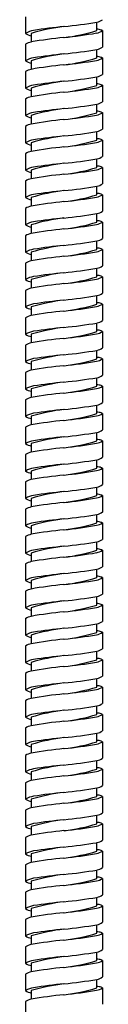
# Model space of a CAD drawing. Units: inches. Extents: x -8.4 to -5.9, y -47.6 to 9.3.
# Drawn here: x -6.7 to -6.1, y -12 to -5 of the extents above; entities that cross this region are included whole.
import ezdxf

# ---------------------------------------------------------------- set-up
doc = ezdxf.new("R2010")
doc.units = ezdxf.units.IN
doc.header["$LTSCALE"] = 0.64311
doc.header["$MEASUREMENT"] = 0
doc.layers.get('0').update_dxf_attribs({"linetype": 'CONTINUOUS'})

msp = doc.modelspace()

# ---------------------------------------------------------------- linework, layer by layer
for p, q in [((-6.66, -4.942), (-6.66, -5.0601)), ((-6.1482, -5.0404), (-6.1482, -4.9793)), ((-6.6206, -5.0601), (-6.6206, -5.1219)), ((-6.1088, -5.0401), (-6.1088, -5.1581)), ((-6.66, -5.1384), (-6.66, -5.2565)), ((-6.1482, -5.2369), (-6.1482, -5.1757)), ((-6.6206, -5.2565), (-6.6206, -5.3183)), ((-6.1088, -5.2365), (-6.1088, -5.3546)), ((-6.66, -5.3349), (-6.66, -5.453)), ((-6.1482, -5.4333), (-6.1482, -5.3722)), ((-6.1088, -5.433), (-6.1088, -5.551)), ((-6.6206, -5.453), (-6.6206, -5.5148)), ((-6.66, -5.5314), (-6.66, -5.6495)), ((-6.1482, -5.6298), (-6.1482, -5.5687)), ((-6.6206, -5.6495), (-6.6206, -5.7113)), ((-6.1088, -5.6295), (-6.1088, -5.7475)), ((-6.66, -5.7278), (-6.66, -5.8459)), ((-6.1482, -5.8263), (-6.1482, -5.7651)), ((-6.6206, -5.8459), (-6.6206, -5.9077)), ((-6.1088, -5.8259), (-6.1088, -5.944)), ((-6.66, -5.9243), (-6.66, -6.0424)), ((-6.1482, -6.0227), (-6.1482, -5.9616)), ((-6.6206, -6.0424), (-6.6206, -6.1042)), ((-6.1088, -6.0224), (-6.1088, -6.1404)), ((-6.66, -6.1207), (-6.66, -6.2389)), ((-6.1482, -6.2192), (-6.1482, -6.1581)), ((-6.1088, -6.2189), (-6.1088, -6.3369)), ((-6.6206, -6.2389), (-6.6206, -6.3006)), ((-6.66, -6.3172), (-6.66, -6.4353)), ((-6.1482, -6.4157), (-6.1482, -6.3545)), ((-6.6206, -6.4353), (-6.6206, -6.4971)), ((-6.1088, -6.4153), (-6.1088, -6.5334)), ((-6.66, -6.5137), (-6.66, -6.6318)), ((-6.1482, -6.6121), (-6.1482, -6.551)), ((-6.6206, -6.6318), (-6.6206, -6.6936)), ((-6.1088, -6.6118), (-6.1088, -6.7298)), ((-6.66, -6.7101), (-6.66, -6.8282)), ((-6.1482, -6.8086), (-6.1482, -6.7474)), ((-6.6206, -6.8282), (-6.6206, -6.89)), ((-6.1088, -6.8082), (-6.1088, -6.9263)), ((-6.66, -6.9066), (-6.66, -7.0247)), ((-6.1482, -7.005), (-6.1482, -6.9439)), ((-6.6206, -7.0247), (-6.6206, -7.0865)), ((-6.1088, -7.0047), (-6.1088, -7.1227)), ((-6.66, -7.1031), (-6.66, -7.2212)), ((-6.1482, -7.2015), (-6.1482, -7.1404)), ((-6.1088, -7.2012), (-6.1088, -7.3192)), ((-6.6206, -7.2212), (-6.6206, -7.283)), ((-6.66, -7.2995), (-6.66, -7.4176)), ((-6.1482, -7.398), (-6.1482, -7.3368)), ((-6.6206, -7.4176), (-6.6206, -7.4794)), ((-6.1088, -7.3976), (-6.1088, -7.5157)), ((-6.66, -7.496), (-6.66, -7.6141)), ((-6.1482, -7.5944), (-6.1482, -7.5333)), ((-6.6206, -7.6141), (-6.6206, -7.6759)), ((-6.1088, -7.5941), (-6.1088, -7.7121)), ((-6.66, -7.6924), (-6.66, -7.8106)), ((-6.1482, -7.7909), (-6.1482, -7.7298)), ((-6.6206, -7.8106), (-6.6206, -7.8723)), ((-6.1088, -7.7905), (-6.1088, -7.9086)), ((-6.66, -7.8889), (-6.66, -8.007)), ((-6.1482, -7.9873), (-6.1482, -7.9262)), ((-6.1088, -7.987), (-6.1088, -8.1051)), ((-6.6206, -8.007), (-6.6206, -8.0688)), ((-6.66, -8.0854), (-6.66, -8.2035)), ((-6.1482, -8.1838), (-6.1482, -8.1227)), ((-6.6206, -8.2035), (-6.6206, -8.2653)), ((-6.1088, -8.1835), (-6.1088, -8.3015)), ((-6.66, -8.2818), (-6.66, -8.3999)), ((-6.1482, -8.3803), (-6.1482, -8.3191)), ((-6.6206, -8.3999), (-6.6206, -8.4617)), ((-6.1088, -8.3799), (-6.1088, -8.498)), ((-6.66, -8.4783), (-6.66, -8.5964)), ((-6.1482, -8.5767), (-6.1482, -8.5156)), ((-6.6206, -8.5964), (-6.6206, -8.6582)), ((-6.1088, -8.5764), (-6.1088, -8.6944)), ((-6.66, -8.6748), (-6.66, -8.7929)), ((-6.1482, -8.7732), (-6.1482, -8.7121)), ((-6.6206, -8.7929), (-6.6206, -8.8546)), ((-6.1088, -8.7729), (-6.1088, -8.8909)), ((-6.66, -8.8712), (-6.66, -8.9893)), ((-6.1482, -8.9697), (-6.1482, -8.9085)), ((-6.1088, -8.9693), (-6.1088, -9.0874)), ((-6.6206, -8.9893), (-6.6206, -9.0511)), ((-6.66, -9.0677), (-6.66, -9.1858)), ((-6.1482, -9.1661), (-6.1482, -9.105)), ((-6.6206, -9.1858), (-6.6206, -9.2476)), ((-6.1088, -9.1658), (-6.1088, -9.2838)), ((-6.66, -9.2641), (-6.66, -9.3822)), ((-6.1482, -9.3626), (-6.1482, -9.3014)), ((-6.6206, -9.3822), (-6.6206, -9.444)), ((-6.1088, -9.3622), (-6.1088, -9.4803)), ((-6.66, -9.4606), (-6.66, -9.5787)), ((-6.1482, -9.559), (-6.1482, -9.4979)), ((-6.6206, -9.5787), (-6.6206, -9.6405)), ((-6.1088, -9.5587), (-6.1088, -9.6767)), ((-6.66, -9.6571), (-6.66, -9.7752)), ((-6.1482, -9.7555), (-6.1482, -9.6944)), ((-6.1088, -9.7552), (-6.1088, -9.8732)), ((-6.6206, -9.7752), (-6.6206, -9.837)), ((-6.66, -9.8535), (-6.66, -9.9716)), ((-6.1482, -9.952), (-6.1482, -9.8908)), ((-6.6206, -9.9716), (-6.6206, -10.0334)), ((-6.1088, -9.9516), (-6.1088, -10.0697)), ((-6.66, -10.05), (-6.66, -10.1681)), ((-6.1482, -10.1484), (-6.1482, -10.0873)), ((-6.6206, -10.1681), (-6.6206, -10.2299)), ((-6.1088, -10.1481), (-6.1088, -10.2661)), ((-6.66, -10.2464), (-6.66, -10.3646)), ((-6.1482, -10.3449), (-6.1482, -10.2838)), ((-6.6206, -10.3646), (-6.6206, -10.4263)), ((-6.1088, -10.3446), (-6.1088, -10.4626)), ((-6.66, -10.4429), (-6.66, -10.561)), ((-6.1482, -10.5414), (-6.1482, -10.4802)), ((-6.6206, -10.561), (-6.6206, -10.6228)), ((-6.1088, -10.541), (-6.1088, -10.6591)), ((-6.66, -10.6394), (-6.66, -10.7575)), ((-6.1482, -10.7378), (-6.1482, -10.6767)), ((-6.1088, -10.7375), (-6.1088, -10.8555)), ((-6.6206, -10.7575), (-6.6206, -10.8193)), ((-6.66, -10.8358), (-6.66, -10.9539)), ((-6.1482, -10.9343), (-6.1482, -10.8731)), ((-6.6206, -10.9539), (-6.6206, -11.0157)), ((-6.1088, -10.9339), (-6.1088, -11.052)), ((-6.66, -11.0323), (-6.66, -11.1504)), ((-6.1482, -11.1307), (-6.1482, -11.0696)), ((-6.6206, -11.1504), (-6.6206, -11.2122)), ((-6.1088, -11.1304), (-6.1088, -11.2484)), ((-6.66, -11.2288), (-6.66, -11.3469)), ((-6.1482, -11.3272), (-6.1482, -11.2661)), ((-6.6206, -11.3469), (-6.6206, -11.4087)), ((-6.1088, -11.3269), (-6.1088, -11.4449)), ((-6.66, -11.4252), (-6.66, -11.5433)), ((-6.1482, -11.5237), (-6.1482, -11.4625)), ((-6.1088, -11.5233), (-6.1088, -11.6414)), ((-6.6206, -11.5433), (-6.6206, -11.6051)), ((-6.66, -11.6217), (-6.66, -11.7398)), ((-6.1482, -11.7201), (-6.1482, -11.659)), ((-6.6206, -11.7398), (-6.6206, -11.8016)), ((-6.1088, -11.7198), (-6.1088, -11.8378)), ((-6.66, -11.8181), (-6.66, -11.9363)), ((-6.1482, -11.9166), (-6.1482, -11.8555)), ((-6.6206, -11.9363), (-6.6206, -11.998)), ((-6.1088, -11.9163), (-6.1088, -12.0343)), ((-6.66, -12.0146), (-6.66, -12.1327))]:
    msp.add_line(p, q)
for centre, radius, start, end in [((-6.1999, -6.4876), 1.4882, 97.11852, 106.41827), ((-5.8162, -10.3352), 5.3546, 96.09146, 98.44933), ((-6.7605, -1.2996), 3.7303, 275.78649, 279.44755), ((-6.1637, -4.8917), 0.0889, 280.07257, 308.14797), ((-6.5778, -5.1928), 0.1561, 99.2593, 121.75509), ((-6.599, -4.9728), 0.1064, 235.08658, 258.32568), ((-6.0732, -8.2495), 3.1752, 95.62495, 99.92775), ((-6.5384, -3.7582), 1.3403, 276.60075, 286.92895), ((-6.7541, -1.5355), 3.5732, 275.93833, 279.73541), ((-6.1664, -4.9604), 0.0984, 279.71591, 305.87318), ((-6.1525, -5.1282), 0.0984, 69.32246, 87.48373), ((-6.1331, -5.0828), 0.0491, 60.35899, 71.80809), ((-6.596, -5.2353), 0.116, 102.20429, 123.4228), ((-6.1637, -5.0882), 0.0889, 280.07257, 308.14797), ((-6.1999, -6.6841), 1.4882, 97.11852, 106.41827), ((-5.8162, -10.5317), 5.3546, 96.09146, 98.44933), ((-6.7605, -1.4961), 3.7303, 275.78649, 279.44755), ((-6.1525, -5.3246), 0.0984, 69.32246, 87.48373), ((-6.1331, -5.2792), 0.0491, 60.35899, 71.80809), ((-6.5778, -5.3892), 0.1561, 99.2593, 121.75509), ((-6.599, -5.1693), 0.1064, 235.08658, 258.32568), ((-6.0732, -8.446), 3.1752, 95.62495, 99.92775), ((-6.5384, -3.9546), 1.3403, 276.60075, 286.92895), ((-6.7541, -1.732), 3.5732, 275.93833, 279.73541), ((-6.1664, -5.1568), 0.0984, 279.71591, 305.87318), ((-6.596, -5.4318), 0.116, 102.20429, 123.4228), ((-6.7605, -1.6926), 3.7303, 275.78649, 279.44755), ((-6.1637, -5.2846), 0.0889, 280.07257, 308.14797), ((-6.5778, -5.5857), 0.1561, 99.2593, 121.75509), ((-6.1999, -6.8806), 1.4882, 97.11852, 106.41827), ((-5.8162, -10.7281), 5.3546, 96.09146, 98.44933), ((-6.5384, -4.1511), 1.3403, 276.60075, 286.92895), ((-6.1664, -5.3533), 0.0984, 279.71591, 305.87318), ((-6.1525, -5.5211), 0.0984, 69.32246, 87.48373), ((-6.1331, -5.4757), 0.0491, 60.35899, 71.80809), ((-6.599, -5.3657), 0.1064, 235.08658, 258.32568), ((-6.596, -5.6282), 0.116, 102.20429, 123.4228), ((-6.0732, -8.6425), 3.1752, 95.62495, 99.92775), ((-6.7541, -1.9285), 3.5732, 275.93833, 279.73541), ((-6.7605, -1.889), 3.7303, 275.78649, 279.44755), ((-6.1637, -5.4811), 0.0889, 280.07257, 308.14797), ((-6.5778, -5.7822), 0.1561, 99.2593, 121.75509), ((-6.599, -5.5622), 0.1064, 235.08658, 258.32568), ((-6.1999, -7.077), 1.4882, 97.11852, 106.41827), ((-5.8162, -10.9246), 5.3546, 96.09146, 98.44933), ((-6.5384, -4.3476), 1.3403, 276.60075, 286.92895), ((-6.7541, -2.1249), 3.5732, 275.93833, 279.73541), ((-6.1664, -5.5498), 0.0984, 279.71591, 305.87318), ((-6.1525, -5.7175), 0.0984, 69.32246, 87.48373), ((-6.1331, -5.6722), 0.0491, 60.35899, 71.80809), ((-6.596, -5.8247), 0.116, 102.20429, 123.4228), ((-6.0732, -8.8389), 3.1752, 95.62495, 99.92775), ((-6.1999, -7.2735), 1.4882, 97.11852, 106.41827), ((-5.8162, -11.1211), 5.3546, 96.09146, 98.44933), ((-6.7605, -2.0855), 3.7303, 275.78649, 279.44755), ((-6.1637, -5.6776), 0.0889, 280.07257, 308.14797), ((-6.5778, -5.9786), 0.1561, 99.2593, 121.75509), ((-6.599, -5.7587), 0.1064, 235.08658, 258.32568), ((-6.5384, -4.544), 1.3403, 276.60075, 286.92895), ((-6.7541, -2.3214), 3.5732, 275.93833, 279.73541), ((-6.1664, -5.7462), 0.0984, 279.71591, 305.87318), ((-6.1525, -5.914), 0.0984, 69.32246, 87.48373), ((-6.1331, -5.8686), 0.0491, 60.35899, 71.80809), ((-6.596, -6.0211), 0.116, 102.20429, 123.4228), ((-6.0732, -9.0354), 3.1752, 95.62495, 99.92775), ((-6.1999, -7.4699), 1.4882, 97.11852, 106.41827), ((-5.8162, -11.3175), 5.3546, 96.09146, 98.44933), ((-6.7605, -2.2819), 3.7303, 275.78649, 279.44755), ((-6.1637, -5.874), 0.0889, 280.07257, 308.14797), ((-6.5778, -6.1751), 0.1561, 99.2593, 121.75509), ((-6.599, -5.9551), 0.1064, 235.08658, 258.32568), ((-6.0732, -9.2318), 3.1752, 95.62495, 99.92775), ((-6.5384, -4.7405), 1.3403, 276.60075, 286.92895), ((-6.7541, -2.5179), 3.5732, 275.93833, 279.73541), ((-6.1664, -5.9427), 0.0984, 279.71591, 305.87318), ((-6.1525, -6.1105), 0.0984, 69.32246, 87.48373), ((-6.1331, -6.0651), 0.0491, 60.35899, 71.80809), ((-6.596, -6.2176), 0.116, 102.20429, 123.4228), ((-6.1637, -6.0705), 0.0889, 280.07257, 308.14797), ((-6.5778, -6.3716), 0.1561, 99.2593, 121.75509), ((-6.1999, -7.6664), 1.4882, 97.11852, 106.41827), ((-5.8162, -11.514), 5.3546, 96.09146, 98.44933), ((-6.7605, -2.4784), 3.7303, 275.78649, 279.44755), ((-6.5384, -4.937), 1.3403, 276.60075, 286.92895), ((-6.1664, -6.1391), 0.0984, 279.71591, 305.87318), ((-6.1525, -6.3069), 0.0984, 69.32246, 87.48373), ((-6.1331, -6.2615), 0.0491, 60.35899, 71.80809), ((-6.599, -6.1516), 0.1064, 235.08658, 258.32568), ((-6.0732, -9.4283), 3.1752, 95.62495, 99.92775), ((-6.7541, -2.7143), 3.5732, 275.93833, 279.73541), ((-6.596, -6.4141), 0.116, 102.20429, 123.4228), ((-6.7605, -2.6749), 3.7303, 275.78649, 279.44755), ((-6.1637, -6.267), 0.0889, 280.07257, 308.14797), ((-6.5778, -6.568), 0.1561, 99.2593, 121.75509), ((-6.599, -6.348), 0.1064, 235.08658, 258.32568), ((-6.1999, -7.8629), 1.4882, 97.11852, 106.41827), ((-5.8162, -11.7104), 5.3546, 96.09146, 98.44933), ((-6.5384, -5.1334), 1.3403, 276.60075, 286.92895), ((-6.7541, -2.9108), 3.5732, 275.93833, 279.73541), ((-6.1664, -6.3356), 0.0984, 279.71591, 305.87318), ((-6.1525, -6.5034), 0.0984, 69.32246, 87.48373), ((-6.1331, -6.458), 0.0491, 60.35899, 71.80809), ((-6.596, -6.6105), 0.116, 102.20429, 123.4228), ((-6.0732, -9.6248), 3.1752, 95.62495, 99.92775), ((-6.7605, -2.8713), 3.7303, 275.78649, 279.44755), ((-6.1637, -6.4634), 0.0889, 280.07257, 308.14797), ((-6.5778, -6.7645), 0.1561, 99.2593, 121.75509), ((-6.599, -6.5445), 0.1064, 235.08658, 258.32568), ((-6.1999, -8.0593), 1.4882, 97.11852, 106.41827), ((-5.8162, -11.9069), 5.3546, 96.09146, 98.44933), ((-6.5384, -5.3299), 1.3403, 276.60075, 286.92895), ((-6.7541, -3.1072), 3.5732, 275.93833, 279.73541), ((-6.1664, -6.5321), 0.0984, 279.71591, 305.87318), ((-6.1525, -6.6999), 0.0984, 69.32246, 87.48373), ((-6.1331, -6.6545), 0.0491, 60.35899, 71.80809), ((-6.596, -6.807), 0.116, 102.20429, 123.4228), ((-6.0732, -9.8212), 3.1752, 95.62495, 99.92775), ((-6.1999, -8.2558), 1.4882, 97.11852, 106.41827), ((-5.8162, -12.1034), 5.3546, 96.09146, 98.44933), ((-6.7605, -3.0678), 3.7303, 275.78649, 279.44755), ((-6.1637, -6.6599), 0.0889, 280.07257, 308.14797), ((-6.5778, -6.9609), 0.1561, 99.2593, 121.75509), ((-6.599, -6.741), 0.1064, 235.08658, 258.32568), ((-6.0732, -10.0177), 3.1752, 95.62495, 99.92775), ((-6.5384, -5.5263), 1.3403, 276.60075, 286.92895), ((-6.7541, -3.3037), 3.5732, 275.93833, 279.73541), ((-6.1664, -6.7285), 0.0984, 279.71591, 305.87318), ((-6.1525, -6.8963), 0.0984, 69.32246, 87.48373), ((-6.1331, -6.8509), 0.0491, 60.35899, 71.80809), ((-6.596, -7.0034), 0.116, 102.20429, 123.4228), ((-6.1637, -6.8563), 0.0889, 280.07257, 308.14797), ((-6.1999, -8.4523), 1.4882, 97.11852, 106.41827), ((-5.8162, -12.2998), 5.3546, 96.09146, 98.44933), ((-6.7605, -3.2642), 3.7303, 275.78649, 279.44755), ((-6.1525, -7.0928), 0.0984, 69.32246, 87.48373), ((-6.1331, -7.0474), 0.0491, 60.35899, 71.80809), ((-6.5778, -7.1574), 0.1561, 99.2593, 121.75509), ((-6.599, -6.9374), 0.1064, 235.08658, 258.32568), ((-6.0732, -10.2141), 3.1752, 95.62495, 99.92775), ((-6.5384, -5.7228), 1.3403, 276.60075, 286.92895), ((-6.7541, -3.5002), 3.5732, 275.93833, 279.73541), ((-6.1664, -6.925), 0.0984, 279.71591, 305.87318), ((-6.596, -7.1999), 0.116, 102.20429, 123.4228), ((-6.7605, -3.4607), 3.7303, 275.78649, 279.44755), ((-6.1637, -7.0528), 0.0889, 280.07257, 308.14797), ((-6.5778, -7.3539), 0.1561, 99.2593, 121.75509), ((-6.1999, -8.6487), 1.4882, 97.11852, 106.41827), ((-5.8162, -12.4963), 5.3546, 96.09146, 98.44933), ((-6.5384, -5.9193), 1.3403, 276.60075, 286.92895), ((-6.1664, -7.1215), 0.0984, 279.71591, 305.87318), ((-6.1525, -7.2892), 0.0984, 69.32246, 87.48373), ((-6.1331, -7.2439), 0.0491, 60.35899, 71.80809), ((-6.599, -7.1339), 0.1064, 235.08658, 258.32568), ((-6.596, -7.3964), 0.116, 102.20429, 123.4228), ((-6.0732, -10.4106), 3.1752, 95.62495, 99.92775), ((-6.7541, -3.6966), 3.5732, 275.93833, 279.73541), ((-6.7605, -3.6572), 3.7303, 275.78649, 279.44755), ((-6.1637, -7.2493), 0.0889, 280.07257, 308.14797), ((-6.5778, -7.5503), 0.1561, 99.2593, 121.75509), ((-6.599, -7.3303), 0.1064, 235.08658, 258.32568), ((-6.1999, -8.8452), 1.4882, 97.11852, 106.41827), ((-5.8162, -12.6928), 5.3546, 96.09146, 98.44933), ((-6.5384, -6.1157), 1.3403, 276.60075, 286.92895), ((-6.7541, -3.8931), 3.5732, 275.93833, 279.73541), ((-6.1664, -7.3179), 0.0984, 279.71591, 305.87318), ((-6.1525, -7.4857), 0.0984, 69.32246, 87.48373), ((-6.1331, -7.4403), 0.0491, 60.35899, 71.80809), ((-6.596, -7.5928), 0.116, 102.20429, 123.4228), ((-6.0732, -10.6071), 3.1752, 95.62495, 99.92775), ((-6.1999, -9.0416), 1.4882, 97.11852, 106.41827), ((-5.8162, -12.8892), 5.3546, 96.09146, 98.44933), ((-6.7605, -3.8536), 3.7303, 275.78649, 279.44755), ((-6.1637, -7.4457), 0.0889, 280.07257, 308.14797), ((-6.5778, -7.7468), 0.1561, 99.2593, 121.75509), ((-6.599, -7.5268), 0.1064, 235.08658, 258.32568), ((-6.5384, -6.3122), 1.3403, 276.60075, 286.92895), ((-6.7541, -4.0896), 3.5732, 275.93833, 279.73541), ((-6.1664, -7.5144), 0.0984, 279.71591, 305.87318), ((-6.1525, -7.6822), 0.0984, 69.32246, 87.48373), ((-6.1331, -7.6368), 0.0491, 60.35899, 71.80809), ((-6.596, -7.7893), 0.116, 102.20429, 123.4228), ((-6.0732, -10.8035), 3.1752, 95.62495, 99.92775), ((-6.1999, -9.2381), 1.4882, 97.11852, 106.41827), ((-5.8162, -13.0857), 5.3546, 96.09146, 98.44933), ((-6.7605, -4.0501), 3.7303, 275.78649, 279.44755), ((-6.1637, -7.6422), 0.0889, 280.07257, 308.14797), ((-6.5778, -7.9433), 0.1561, 99.2593, 121.75509), ((-6.599, -7.7233), 0.1064, 235.08658, 258.32568), ((-6.0732, -11), 3.1752, 95.62495, 99.92775), ((-6.5384, -6.5087), 1.3403, 276.60075, 286.92895), ((-6.7541, -4.286), 3.5732, 275.93833, 279.73541), ((-6.1664, -7.7108), 0.0984, 279.71591, 305.87318), ((-6.1525, -7.8786), 0.0984, 69.32246, 87.48373), ((-6.1331, -7.8332), 0.0491, 60.35899, 71.80809), ((-6.596, -7.9858), 0.116, 102.20429, 123.4228), ((-6.1637, -7.8386), 0.0889, 280.07257, 308.14797), ((-6.5778, -8.1397), 0.1561, 99.2593, 121.75509), ((-6.1999, -9.4346), 1.4882, 97.11852, 106.41827), ((-5.8162, -13.2821), 5.3546, 96.09146, 98.44933), ((-6.7605, -4.2466), 3.7303, 275.78649, 279.44755), ((-6.5384, -6.7051), 1.3403, 276.60075, 286.92895), ((-6.1664, -7.9073), 0.0984, 279.71591, 305.87318), ((-6.1525, -8.0751), 0.0984, 69.32246, 87.48373), ((-6.1331, -8.0297), 0.0491, 60.35899, 71.80809), ((-6.599, -7.9197), 0.1064, 235.08658, 258.32568), ((-6.0732, -11.1965), 3.1752, 95.62495, 99.92775), ((-6.7541, -4.4825), 3.5732, 275.93833, 279.73541), ((-6.596, -8.1822), 0.116, 102.20429, 123.4228), ((-6.7605, -4.443), 3.7303, 275.78649, 279.44755), ((-6.1637, -8.0351), 0.0889, 280.07257, 308.14797), ((-6.5778, -8.3362), 0.1561, 99.2593, 121.75509), ((-6.599, -8.1162), 0.1064, 235.08658, 258.32568), ((-6.1999, -9.631), 1.4882, 97.11852, 106.41827), ((-5.8162, -13.4786), 5.3546, 96.09146, 98.44933), ((-6.5384, -6.9016), 1.3403, 276.60075, 286.92895), ((-6.7541, -4.6789), 3.5732, 275.93833, 279.73541), ((-6.1664, -8.1038), 0.0984, 279.71591, 305.87318), ((-6.1525, -8.2716), 0.0984, 69.32246, 87.48373), ((-6.1331, -8.2262), 0.0491, 60.35899, 71.80809), ((-6.596, -8.3787), 0.116, 102.20429, 123.4228), ((-6.0732, -11.3929), 3.1752, 95.62495, 99.92775), ((-6.7605, -4.6395), 3.7303, 275.78649, 279.44755), ((-6.1637, -8.2316), 0.0889, 280.07257, 308.14797), ((-6.5778, -8.5326), 0.1561, 99.2593, 121.75509), ((-6.599, -8.3127), 0.1064, 235.08658, 258.32568), ((-6.1999, -9.8275), 1.4882, 97.11852, 106.41827), ((-5.8162, -13.6751), 5.3546, 96.09146, 98.44933), ((-6.5384, -7.098), 1.3403, 276.60075, 286.92895), ((-6.7541, -4.8754), 3.5732, 275.93833, 279.73541), ((-6.1664, -8.3002), 0.0984, 279.71591, 305.87318), ((-6.1525, -8.468), 0.0984, 69.32246, 87.48373), ((-6.1331, -8.4226), 0.0491, 60.35899, 71.80809), ((-6.596, -8.5751), 0.116, 102.20429, 123.4228), ((-6.0732, -11.5894), 3.1752, 95.62495, 99.92775), ((-6.1999, -10.024), 1.4882, 97.11852, 106.41827), ((-5.8162, -13.8715), 5.3546, 96.09146, 98.44933), ((-6.7605, -4.8359), 3.7303, 275.78649, 279.44755), ((-6.1637, -8.428), 0.0889, 280.07257, 308.14797), ((-6.5778, -8.7291), 0.1561, 99.2593, 121.75509), ((-6.599, -8.5091), 0.1064, 235.08658, 258.32568), ((-6.0732, -11.7858), 3.1752, 95.62495, 99.92775), ((-6.5384, -7.2945), 1.3403, 276.60075, 286.92895), ((-6.7541, -5.0719), 3.5732, 275.93833, 279.73541), ((-6.1664, -8.4967), 0.0984, 279.71591, 305.87318), ((-6.1525, -8.6645), 0.0984, 69.32246, 87.48373), ((-6.1331, -8.6191), 0.0491, 60.35899, 71.80809), ((-6.596, -8.7716), 0.116, 102.20429, 123.4228), ((-6.1637, -8.6245), 0.0889, 280.07257, 308.14797), ((-6.1999, -10.2204), 1.4882, 97.11852, 106.41827), ((-5.8162, -14.068), 5.3546, 96.09146, 98.44933), ((-6.7605, -5.0324), 3.7303, 275.78649, 279.44755), ((-6.1525, -8.8609), 0.0984, 69.32246, 87.48373), ((-6.1331, -8.8155), 0.0491, 60.35899, 71.80809), ((-6.5778, -8.9256), 0.1561, 99.2593, 121.75509), ((-6.599, -8.7056), 0.1064, 235.08658, 258.32568), ((-6.0732, -11.9823), 3.1752, 95.62495, 99.92775), ((-6.5384, -7.491), 1.3403, 276.60075, 286.92895), ((-6.7541, -5.2683), 3.5732, 275.93833, 279.73541), ((-6.1664, -8.6932), 0.0984, 279.71591, 305.87318), ((-6.596, -8.9681), 0.116, 102.20429, 123.4228), ((-6.7605, -5.2289), 3.7303, 275.78649, 279.44755), ((-6.1637, -8.821), 0.0889, 280.07257, 308.14797), ((-6.5778, -9.122), 0.1561, 99.2593, 121.75509), ((-6.1999, -10.4169), 1.4882, 97.11852, 106.41827), ((-5.8162, -14.2645), 5.3546, 96.09146, 98.44933), ((-6.5384, -7.6874), 1.3403, 276.60075, 286.92895), ((-6.1664, -8.8896), 0.0984, 279.71591, 305.87318), ((-6.1525, -9.0574), 0.0984, 69.32246, 87.48373), ((-6.1331, -9.012), 0.0491, 60.35899, 71.80809), ((-6.599, -8.902), 0.1064, 235.08658, 258.32568), ((-6.596, -9.1645), 0.116, 102.20429, 123.4228), ((-6.0732, -12.1788), 3.1752, 95.62495, 99.92775), ((-6.7541, -5.4648), 3.5732, 275.93833, 279.73541), ((-6.7605, -5.4253), 3.7303, 275.78649, 279.44755), ((-6.1637, -9.0174), 0.0889, 280.07257, 308.14797), ((-6.5778, -9.3185), 0.1561, 99.2593, 121.75509), ((-6.599, -9.0985), 0.1064, 235.08658, 258.32568), ((-6.1999, -10.6133), 1.4882, 97.11852, 106.41827), ((-5.8162, -14.4609), 5.3546, 96.09146, 98.44933), ((-6.5384, -7.8839), 1.3403, 276.60075, 286.92895), ((-6.7541, -5.6612), 3.5732, 275.93833, 279.73541), ((-6.1664, -9.0861), 0.0984, 279.71591, 305.87318), ((-6.1525, -9.2539), 0.0984, 69.32246, 87.48373), ((-6.1331, -9.2085), 0.0491, 60.35899, 71.80809), ((-6.596, -9.361), 0.116, 102.20429, 123.4228), ((-6.0732, -12.3752), 3.1752, 95.62495, 99.92775), ((-6.1999, -10.8098), 1.4882, 97.11852, 106.41827), ((-5.8162, -14.6574), 5.3546, 96.09146, 98.44933), ((-6.7605, -5.6218), 3.7303, 275.78649, 279.44755), ((-6.1637, -9.2139), 0.0889, 280.07257, 308.14797), ((-6.5778, -9.5149), 0.1561, 99.2593, 121.75509), ((-6.599, -9.295), 0.1064, 235.08658, 258.32568), ((-6.5384, -8.0803), 1.3403, 276.60075, 286.92895), ((-6.7541, -5.8577), 3.5732, 275.93833, 279.73541), ((-6.1664, -9.2825), 0.0984, 279.71591, 305.87318), ((-6.1525, -9.4503), 0.0984, 69.32246, 87.48373), ((-6.1331, -9.4049), 0.0491, 60.35899, 71.80809), ((-6.596, -9.5575), 0.116, 102.20429, 123.4228), ((-6.0732, -12.5717), 3.1752, 95.62495, 99.92775), ((-6.1999, -11.0063), 1.4882, 97.11852, 106.41827), ((-5.8162, -14.8538), 5.3546, 96.09146, 98.44933), ((-6.7605, -5.8183), 3.7303, 275.78649, 279.44755), ((-6.1637, -9.4103), 0.0889, 280.07257, 308.14797), ((-6.5778, -9.7114), 0.1561, 99.2593, 121.75509), ((-6.599, -9.4914), 0.1064, 235.08658, 258.32568), ((-6.0732, -12.7682), 3.1752, 95.62495, 99.92775), ((-6.5384, -8.2768), 1.3403, 276.60075, 286.92895), ((-6.7541, -6.0542), 3.5732, 275.93833, 279.73541), ((-6.1664, -9.479), 0.0984, 279.71591, 305.87318), ((-6.1525, -9.6468), 0.0984, 69.32246, 87.48373), ((-6.1331, -9.6014), 0.0491, 60.35899, 71.80809), ((-6.596, -9.7539), 0.116, 102.20429, 123.4228), ((-6.1637, -9.6068), 0.0889, 280.07257, 308.14797), ((-6.5778, -9.9079), 0.1561, 99.2593, 121.75509), ((-6.1999, -11.2027), 1.4882, 97.11852, 106.41827), ((-5.8162, -15.0503), 5.3546, 96.09146, 98.44933), ((-6.7605, -6.0147), 3.7303, 275.78649, 279.44755), ((-6.5384, -8.4733), 1.3403, 276.60075, 286.92895), ((-6.1664, -9.6755), 0.0984, 279.71591, 305.87318), ((-6.1525, -9.8432), 0.0984, 69.32246, 87.48373), ((-6.1331, -9.7979), 0.0491, 60.35899, 71.80809), ((-6.599, -9.6879), 0.1064, 235.08658, 258.32568), ((-6.0732, -12.9646), 3.1752, 95.62495, 99.92775), ((-6.7541, -6.2506), 3.5732, 275.93833, 279.73541), ((-6.596, -9.9504), 0.116, 102.20429, 123.4228), ((-6.7605, -6.2112), 3.7303, 275.78649, 279.44755), ((-6.1637, -9.8033), 0.0889, 280.07257, 308.14797), ((-6.5778, -10.1043), 0.1561, 99.2593, 121.75509), ((-6.599, -9.8844), 0.1064, 235.08658, 258.32568), ((-6.1999, -11.3992), 1.4882, 97.11852, 106.41827), ((-5.8162, -15.2468), 5.3546, 96.09146, 98.44933), ((-6.5384, -8.6697), 1.3403, 276.60075, 286.92895), ((-6.7541, -6.4471), 3.5732, 275.93833, 279.73541), ((-6.1664, -9.8719), 0.0984, 279.71591, 305.87318), ((-6.1525, -10.0397), 0.0984, 69.32246, 87.48373), ((-6.1331, -9.9943), 0.0491, 60.35899, 71.80809), ((-6.596, -10.1468), 0.116, 102.20429, 123.4228), ((-6.0732, -13.1611), 3.1752, 95.62495, 99.92775), ((-6.7605, -6.4076), 3.7303, 275.78649, 279.44755), ((-6.1637, -9.9997), 0.0889, 280.07257, 308.14797), ((-6.5778, -10.3008), 0.1561, 99.2593, 121.75509), ((-6.599, -10.0808), 0.1064, 235.08658, 258.32568), ((-6.1999, -11.5956), 1.4882, 97.11852, 106.41827), ((-5.8162, -15.4432), 5.3546, 96.09146, 98.44933), ((-6.5384, -8.8662), 1.3403, 276.60075, 286.92895), ((-6.7541, -6.6436), 3.5732, 275.93833, 279.73541), ((-6.1664, -10.0684), 0.0984, 279.71591, 305.87318), ((-6.1525, -10.2362), 0.0984, 69.32246, 87.48373), ((-6.1331, -10.1908), 0.0491, 60.35899, 71.80809), ((-6.596, -10.3433), 0.116, 102.20429, 123.4228), ((-6.0732, -13.3575), 3.1752, 95.62495, 99.92775), ((-6.1999, -11.7921), 1.4882, 97.11852, 106.41827), ((-5.8162, -15.6397), 5.3546, 96.09146, 98.44933), ((-6.7605, -6.6041), 3.7303, 275.78649, 279.44755), ((-6.1637, -10.1962), 0.0889, 280.07257, 308.14797), ((-6.5778, -10.4973), 0.1561, 99.2593, 121.75509), ((-6.599, -10.2773), 0.1064, 235.08658, 258.32568), ((-6.0732, -13.554), 3.1752, 95.62495, 99.92775), ((-6.5384, -9.0627), 1.3403, 276.60075, 286.92895), ((-6.7541, -6.84), 3.5732, 275.93833, 279.73541), ((-6.1664, -10.2648), 0.0984, 279.71591, 305.87318), ((-6.1525, -10.4326), 0.0984, 69.32246, 87.48373), ((-6.1331, -10.3872), 0.0491, 60.35899, 71.80809), ((-6.596, -10.5398), 0.116, 102.20429, 123.4228), ((-6.1637, -10.3927), 0.0889, 280.07257, 308.14797), ((-6.1999, -11.9886), 1.4882, 97.11852, 106.41827), ((-5.8162, -15.8362), 5.3546, 96.09146, 98.44933), ((-6.7605, -6.8006), 3.7303, 275.78649, 279.44755), ((-6.1525, -10.6291), 0.0984, 69.32246, 87.48373), ((-6.1331, -10.5837), 0.0491, 60.35899, 71.80809), ((-6.5778, -10.6937), 0.1561, 99.2593, 121.75509), ((-6.599, -10.4737), 0.1064, 235.08658, 258.32568), ((-6.0732, -13.7505), 3.1752, 95.62495, 99.92775), ((-6.5384, -9.2591), 1.3403, 276.60075, 286.92895), ((-6.7541, -7.0365), 3.5732, 275.93833, 279.73541), ((-6.1664, -10.4613), 0.0984, 279.71591, 305.87318), ((-6.596, -10.7362), 0.116, 102.20429, 123.4228), ((-6.7605, -6.997), 3.7303, 275.78649, 279.44755), ((-6.1637, -10.5891), 0.0889, 280.07257, 308.14797), ((-6.5778, -10.8902), 0.1561, 99.2593, 121.75509), ((-6.1999, -12.185), 1.4882, 97.11852, 106.41827), ((-5.8162, -16.0326), 5.3546, 96.09146, 98.44933), ((-6.5384, -9.4556), 1.3403, 276.60075, 286.92895), ((-6.1664, -10.6578), 0.0984, 279.71591, 305.87318), ((-6.1525, -10.8256), 0.0984, 69.32246, 87.48373), ((-6.1331, -10.7802), 0.0491, 60.35899, 71.80809), ((-6.599, -10.6702), 0.1064, 235.08658, 258.32568), ((-6.596, -10.9327), 0.116, 102.20429, 123.4228), ((-6.0732, -13.9469), 3.1752, 95.62495, 99.92775), ((-6.7541, -7.2329), 3.5732, 275.93833, 279.73541), ((-6.7605, -7.1935), 3.7303, 275.78649, 279.44755), ((-6.1637, -10.7856), 0.0889, 280.07257, 308.14797), ((-6.5778, -11.0866), 0.1561, 99.2593, 121.75509), ((-6.599, -10.8667), 0.1064, 235.08658, 258.32568), ((-6.1999, -12.3815), 1.4882, 97.11852, 106.41827), ((-5.8162, -16.2291), 5.3546, 96.09146, 98.44933), ((-6.5384, -9.652), 1.3403, 276.60075, 286.92895), ((-6.7541, -7.4294), 3.5732, 275.93833, 279.73541), ((-6.1664, -10.8542), 0.0984, 279.71591, 305.87318), ((-6.1525, -11.022), 0.0984, 69.32246, 87.48373), ((-6.1331, -10.9766), 0.0491, 60.35899, 71.80809), ((-6.596, -11.1291), 0.116, 102.20429, 123.4228), ((-6.0732, -14.1434), 3.1752, 95.62495, 99.92775), ((-6.1999, -12.578), 1.4882, 97.11852, 106.41827), ((-5.8162, -16.4255), 5.3546, 96.09146, 98.44933), ((-6.7605, -7.3899), 3.7303, 275.78649, 279.44755), ((-6.1637, -10.982), 0.0889, 280.07257, 308.14797), ((-6.5778, -11.2831), 0.1561, 99.2593, 121.75509), ((-6.599, -11.0631), 0.1064, 235.08658, 258.32568), ((-6.5384, -9.8485), 1.3403, 276.60075, 286.92895), ((-6.7541, -7.6259), 3.5732, 275.93833, 279.73541), ((-6.1664, -11.0507), 0.0984, 279.71591, 305.87318), ((-6.1525, -11.2185), 0.0984, 69.32246, 87.48373), ((-6.1331, -11.1731), 0.0491, 60.35899, 71.80809), ((-6.596, -11.3256), 0.116, 102.20429, 123.4228), ((-6.0732, -14.3398), 3.1752, 95.62495, 99.92775), ((-6.1999, -12.7744), 1.4882, 97.11852, 106.41827), ((-5.8162, -16.622), 5.3546, 96.09146, 98.44933), ((-6.7605, -7.5864), 3.7303, 275.78649, 279.44755), ((-6.1637, -11.1785), 0.0889, 280.07257, 308.14797), ((-6.5778, -11.4796), 0.1561, 99.2593, 121.75509), ((-6.599, -11.2596), 0.1064, 235.08658, 258.32568), ((-6.0732, -14.5363), 3.1752, 95.62495, 99.92775), ((-6.5384, -10.045), 1.3403, 276.60075, 286.92895), ((-6.7541, -7.8223), 3.5732, 275.93833, 279.73541), ((-6.1664, -11.2472), 0.0984, 279.71591, 305.87318), ((-6.1525, -11.4149), 0.0984, 69.32246, 87.48373), ((-6.1331, -11.3696), 0.0491, 60.35899, 71.80809), ((-6.596, -11.5221), 0.116, 102.20429, 123.4228), ((-6.1637, -11.375), 0.0889, 280.07257, 308.14797), ((-6.5778, -11.676), 0.1561, 99.2593, 121.75509), ((-6.1999, -12.9709), 1.4882, 97.11852, 106.41827), ((-5.8162, -16.8185), 5.3546, 96.09146, 98.44933), ((-6.7605, -7.7829), 3.7303, 275.78649, 279.44755), ((-6.5384, -10.2414), 1.3403, 276.60075, 286.92895), ((-6.1664, -11.4436), 0.0984, 279.71591, 305.87318), ((-6.1525, -11.6114), 0.0984, 69.32246, 87.48373), ((-6.1331, -11.566), 0.0491, 60.35899, 71.80809), ((-6.599, -11.4561), 0.1064, 235.08658, 258.32568), ((-6.0732, -14.7328), 3.1752, 95.62495, 99.92775), ((-6.7541, -8.0188), 3.5732, 275.93833, 279.73541), ((-6.596, -11.7185), 0.116, 102.20429, 123.4228), ((-6.7605, -7.9793), 3.7303, 275.78649, 279.44755), ((-6.1637, -11.5714), 0.0889, 280.07257, 308.14797), ((-6.5778, -11.8725), 0.1561, 99.2593, 121.75509), ((-6.599, -11.6525), 0.1064, 235.08658, 258.32568), ((-6.1999, -13.1673), 1.4882, 97.11852, 106.41827), ((-5.8162, -17.0149), 5.3546, 96.09146, 98.44933), ((-6.5384, -10.4379), 1.3403, 276.60075, 286.92895), ((-6.7541, -8.2153), 3.5732, 275.93833, 279.73541), ((-6.1664, -11.6401), 0.0984, 279.71591, 305.87318), ((-6.1525, -11.8079), 0.0984, 69.32246, 87.48373), ((-6.1331, -11.7625), 0.0491, 60.35899, 71.80809), ((-6.596, -11.915), 0.116, 102.20429, 123.4228), ((-6.0732, -14.9292), 3.1752, 95.62495, 99.92775), ((-6.7605, -8.1758), 3.7303, 275.78649, 279.44755), ((-6.1637, -11.7679), 0.0889, 280.07257, 308.14797), ((-6.5778, -12.069), 0.1561, 99.2593, 121.75509), ((-6.599, -11.849), 0.1064, 235.08658, 258.32568), ((-6.1999, -13.3638), 1.4882, 97.11852, 106.41827), ((-5.8162, -17.2114), 5.3546, 96.09146, 98.44933), ((-6.5384, -10.6344), 1.3403, 276.60075, 286.92895), ((-6.7541, -8.4117), 3.5732, 275.93833, 279.73541), ((-6.1664, -11.8365), 0.0984, 279.71591, 305.87318), ((-6.1525, -12.0043), 0.0984, 69.32246, 87.48373), ((-6.1331, -11.9589), 0.0491, 60.35899, 71.80809), ((-6.596, -12.1115), 0.116, 102.20429, 123.4228), ((-6.0732, -15.1257), 3.1752, 95.62495, 99.92775)]:
    msp.add_arc(centre, radius, start, end)

doc.saveas('drawing.dxf')
